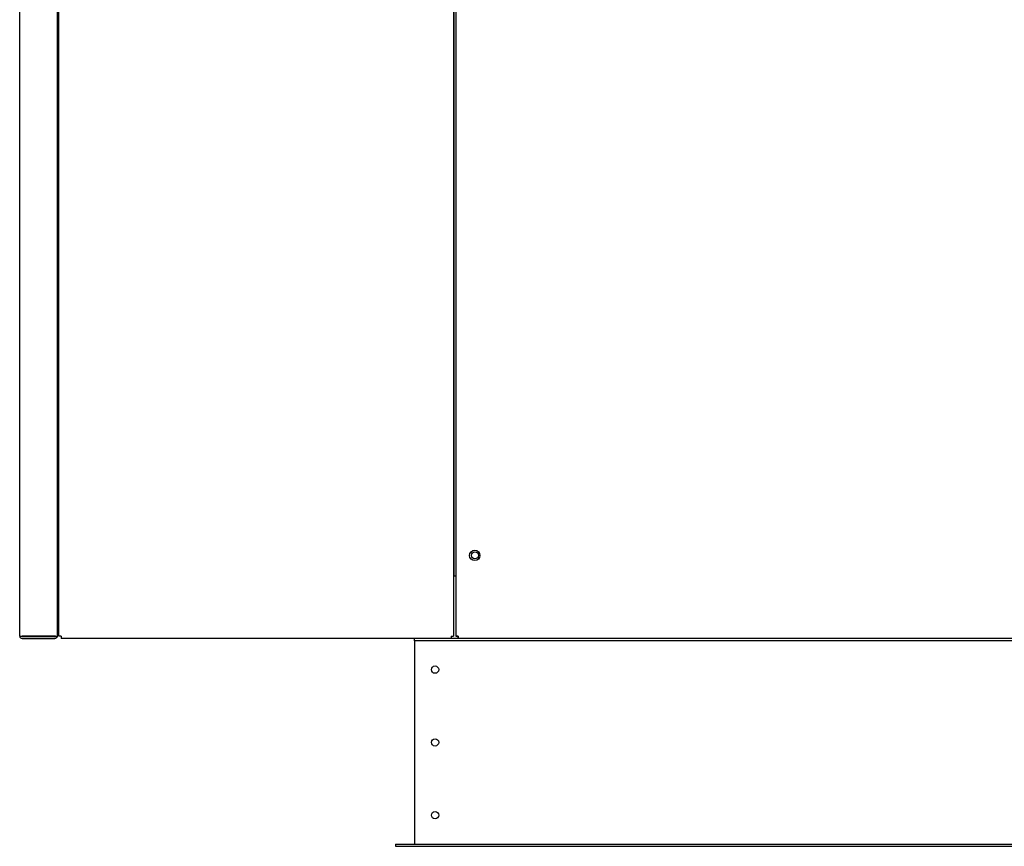
# Model space of a CAD drawing. Units: inches. Extents: x 1 to 296, y 0 to 210.
# Drawn here: x 218 to 230, y 53 to 63 of the extents above; entities that cross this region are included whole.
import ezdxf

# ---------------------------------------------------------------- set-up
doc = ezdxf.new("R2010")
doc.units = ezdxf.units.IN
doc.header["$MEASUREMENT"] = 0
doc.layers.add('Calque 1', color=7, linetype='Continuous')

# ---------------------------------------------------------------- blocks, each defined once
blk = doc.blocks.new('block 8557')
at = {"layer": 'Calque 1', "color": 7, "lineweight": 25}
blk.add_open_spline([(223.819, 56.714), (223.819, 56.748), (223.791, 56.776), (223.757, 56.776), (223.723, 56.776), (223.695, 56.748), (223.695, 56.714), (223.695, 56.679), (223.723, 56.652), (223.757, 56.652), (223.791, 56.652), (223.819, 56.679), (223.819, 56.714), (223.819, 56.714), (223.819, 56.714), (223.819, 56.714), (223.819, 56.714), (223.819, 56.714), (223.819, 56.714)], degree=3, knots=[0, 0, 0, 0, 1, 1, 1, 2, 2, 2, 3, 3, 3, 4, 4, 4, 5, 5, 5, 6, 6, 6, 6], dxfattribs=at)
blk = doc.blocks.new('block 8570')
at = {"layer": 'Calque 1', "color": 7, "lineweight": 25}
blk.add_lwpolyline([(223.56, 55.718), (223.56, 55.718), (223.56, 55.718), (223.56, 55.718), (223.56, 55.719), (223.56, 55.719), (223.559, 55.72), (223.559, 55.721), (223.559, 55.721), (223.558, 55.722), (223.558, 55.723), (223.558, 55.725), (223.558, 55.726), (223.558, 55.727), (223.557, 55.729), (223.557, 55.73), (223.557, 55.732), (223.558, 55.733), (223.558, 55.734), (223.558, 55.736), (223.558, 55.737), (223.559, 55.739), (223.559, 55.74), (223.56, 55.741), (223.56, 55.743)], dxfattribs=at)
blk = doc.blocks.new('block 8571')
at = {"layer": 'Calque 1', "color": 7, "lineweight": 25}
blk.add_open_spline([(223.558, 55.745), (223.558, 55.745), (223.557, 55.744), (223.557, 55.744), (223.557, 55.744), (223.555, 55.743), (223.555, 55.743), (223.555, 55.743), (223.554, 55.743), (223.554, 55.743), (223.554, 55.743), (223.552, 55.742), (223.552, 55.742), (223.552, 55.742), (223.551, 55.742), (223.551, 55.742), (223.551, 55.742), (223.549, 55.742), (223.549, 55.742), (223.549, 55.742), (223.548, 55.742), (223.548, 55.742), (223.548, 55.742), (223.546, 55.742), (223.546, 55.742), (223.546, 55.742), (223.545, 55.742), (223.545, 55.742), (223.545, 55.742), (223.543, 55.742), (223.543, 55.742), (223.543, 55.742), (223.542, 55.742), (223.542, 55.742), (223.542, 55.742), (223.541, 55.742), (223.541, 55.742), (223.541, 55.742), (223.54, 55.742), (223.54, 55.742), (223.54, 55.742), (223.539, 55.743), (223.539, 55.743), (223.539, 55.743), (223.538, 55.743), (223.538, 55.743), (223.538, 55.743), (223.537, 55.743), (223.537, 55.743), (223.537, 55.743), (223.536, 55.743), (223.536, 55.743), (223.536, 55.743), (223.535, 55.744), (223.535, 55.744), (223.535, 55.744), (223.534, 55.744), (223.534, 55.744), (223.534, 55.744), (223.534, 55.744), (223.534, 55.744), (223.534, 55.744), (223.533, 55.744), (223.533, 55.744), (223.533, 55.744), (223.533, 55.745), (223.533, 55.745), (223.533, 55.745), (223.533, 55.745), (223.533, 55.745), (223.533, 55.745), (223.533, 55.745), (223.533, 55.745)], degree=3, knots=[0, 0, 0, 0, 1, 1, 1, 2, 2, 2, 3, 3, 3, 4, 4, 4, 5, 5, 5, 6, 6, 6, 7, 7, 7, 8, 8, 8, 9, 9, 9, 10, 10, 10, 11, 11, 11, 12, 12, 12, 13, 13, 13, 14, 14, 14, 15, 15, 15, 16, 16, 16, 17, 17, 17, 18, 18, 18, 19, 19, 19, 20, 20, 20, 21, 21, 21, 22, 22, 22, 23, 23, 23, 24, 24, 24, 24], dxfattribs=at)
blk = doc.blocks.new('block 8572')
at = {"layer": 'Calque 1', "color": 7, "lineweight": 25}
blk.add_lwpolyline([(223.56, 55.74), (223.56, 55.741)], dxfattribs=at)
blk = doc.blocks.new('block 8573')
at = {"layer": 'Calque 1', "color": 7, "lineweight": 25}
blk.add_lwpolyline([(223.556, 55.745), (223.556, 55.745)], dxfattribs=at)
blk = doc.blocks.new('block 8574')
at = {"layer": 'Calque 1', "color": 7, "lineweight": 25}
blk.add_lwpolyline([(261.864, 55.718), (223.56, 55.718)], dxfattribs=at)
blk = doc.blocks.new('block 8575')
at = {"layer": 'Calque 1', "color": 7, "lineweight": 25}
blk.add_lwpolyline([(223.533, 55.745), (223.533, 69.639)], dxfattribs=at)
blk = doc.blocks.new('block 8578')
at = {"layer": 'Calque 1', "color": 7, "lineweight": 25}
blk.add_lwpolyline([(223.56, 55.745), (223.533, 55.745)], dxfattribs=at)
blk = doc.blocks.new('block 8579')
at = {"layer": 'Calque 1', "color": 7, "lineweight": 25}
blk.add_lwpolyline([(223.56, 55.745), (223.56, 55.718)], dxfattribs=at)
blk = doc.blocks.new('block 8586')
at = {"layer": 'Calque 1', "color": 7, "lineweight": 25}
blk.add_lwpolyline([(223.476, 55.745), (223.503, 55.745)], dxfattribs=at)
blk = doc.blocks.new('block 8587')
at = {"layer": 'Calque 1', "color": 7, "lineweight": 25}
blk.add_lwpolyline([(223.476, 55.745), (223.476, 55.718)], dxfattribs=at)
blk = doc.blocks.new('block 8588')
at = {"layer": 'Calque 1', "color": 7, "lineweight": 25}
blk.add_lwpolyline([(223.503, 69.639), (223.503, 55.745)], dxfattribs=at)
blk = doc.blocks.new('block 8589')
at = {"layer": 'Calque 1', "color": 7, "lineweight": 25}
blk.add_lwpolyline([(223.476, 55.718), (218.798, 55.718)], dxfattribs=at)
blk = doc.blocks.new('block 8595')
at = {"layer": 'Calque 1', "color": 7, "lineweight": 25}
blk.add_lwpolyline([(218.798, 55.745), (218.771, 55.745)], dxfattribs=at)
blk = doc.blocks.new('block 8596')
at = {"layer": 'Calque 1', "color": 7, "lineweight": 25}
blk.add_lwpolyline([(218.798, 55.745), (218.798, 55.718)], dxfattribs=at)
blk = doc.blocks.new('block 8597')
at = {"layer": 'Calque 1', "color": 7, "lineweight": 25}
blk.add_lwpolyline([(218.771, 55.745), (218.771, 69.639)], dxfattribs=at)
blk = doc.blocks.new('block 8610')
at = {"layer": 'Calque 1', "color": 7, "lineweight": 25}
blk.add_open_spline([(223.802, 56.714), (223.802, 56.737), (223.783, 56.756), (223.76, 56.756), (223.736, 56.756), (223.717, 56.737), (223.717, 56.714), (223.717, 56.69), (223.736, 56.672), (223.76, 56.672), (223.783, 56.672), (223.802, 56.69), (223.802, 56.714), (223.802, 56.714), (223.802, 56.714), (223.802, 56.714), (223.802, 56.714), (223.802, 56.714), (223.802, 56.714)], degree=3, knots=[0, 0, 0, 0, 1, 1, 1, 2, 2, 2, 3, 3, 3, 4, 4, 4, 5, 5, 5, 6, 6, 6, 6], dxfattribs=at)
blk = doc.blocks.new('block 8612')
at = {"layer": 'Calque 1', "color": 7, "lineweight": 25}
blk.add_lwpolyline([(223.511, 56.465), (223.511, 68.918)], dxfattribs=at)
blk = doc.blocks.new('block 8613')
at = {"layer": 'Calque 1', "color": 7, "lineweight": 25}
blk.add_lwpolyline([(223.533, 56.465), (223.511, 56.465)], dxfattribs=at)
blk = doc.blocks.new('block 8667')
at = {"layer": 'Calque 1', "color": 7, "lineweight": 25}
blk.add_open_spline([(223.325, 54.472), (223.325, 54.496), (223.306, 54.516), (223.282, 54.516), (223.257, 54.516), (223.238, 54.496), (223.238, 54.472), (223.238, 54.448), (223.257, 54.428), (223.282, 54.428), (223.306, 54.428), (223.325, 54.448), (223.325, 54.472), (223.325, 54.472), (223.325, 54.472), (223.325, 54.472), (223.325, 54.472), (223.325, 54.472), (223.325, 54.472)], degree=3, knots=[0, 0, 0, 0, 1, 1, 1, 2, 2, 2, 3, 3, 3, 4, 4, 4, 5, 5, 5, 6, 6, 6, 6], dxfattribs=at)
blk = doc.blocks.new('block 8668')
at = {"layer": 'Calque 1', "color": 7, "lineweight": 25}
blk.add_open_spline([(223.325, 55.344), (223.325, 55.368), (223.306, 55.388), (223.282, 55.388), (223.257, 55.388), (223.238, 55.368), (223.238, 55.344), (223.238, 55.32), (223.257, 55.3), (223.282, 55.3), (223.306, 55.3), (223.325, 55.32), (223.325, 55.344), (223.325, 55.344), (223.325, 55.344), (223.325, 55.344), (223.325, 55.344), (223.325, 55.344), (223.325, 55.344)], degree=3, knots=[0, 0, 0, 0, 1, 1, 1, 2, 2, 2, 3, 3, 3, 4, 4, 4, 5, 5, 5, 6, 6, 6, 6], dxfattribs=at)
blk = doc.blocks.new('block 8669')
at = {"layer": 'Calque 1', "color": 7, "lineweight": 25}
blk.add_open_spline([(223.325, 53.6), (223.325, 53.624), (223.306, 53.644), (223.282, 53.644), (223.257, 53.644), (223.238, 53.624), (223.238, 53.6), (223.238, 53.576), (223.257, 53.557), (223.282, 53.557), (223.306, 53.557), (223.325, 53.576), (223.325, 53.6), (223.325, 53.6), (223.325, 53.6), (223.325, 53.6), (223.325, 53.6), (223.325, 53.6), (223.325, 53.6)], degree=3, knots=[0, 0, 0, 0, 1, 1, 1, 2, 2, 2, 3, 3, 3, 4, 4, 4, 5, 5, 5, 6, 6, 6, 6], dxfattribs=at)
blk = doc.blocks.new('block 8673')
at = {"layer": 'Calque 1', "color": 7, "lineweight": 25}
blk.add_lwpolyline([(223.033, 55.69), (223.033, 55.693)], dxfattribs=at)
blk = doc.blocks.new('block 8675')
at = {"layer": 'Calque 1', "color": 7, "lineweight": 25}
blk.add_lwpolyline([(223.033, 55.69), (223.033, 53.254)], dxfattribs=at)
blk = doc.blocks.new('block 8678')
at = {"layer": 'Calque 1', "color": 7, "lineweight": 25}
blk.add_lwpolyline([(223.033, 53.254), (223.033, 53.252)], dxfattribs=at)
blk = doc.blocks.new('block 8679')
at = {"layer": 'Calque 1', "color": 7, "lineweight": 25}
blk.add_lwpolyline([(222.808, 53.227), (262.611, 53.227)], dxfattribs=at)
blk = doc.blocks.new('block 8680')
at = {"layer": 'Calque 1', "color": 7, "lineweight": 25}
blk.add_lwpolyline([(222.808, 53.252), (262.611, 53.252)], dxfattribs=at)
blk = doc.blocks.new('block 8681')
at = {"layer": 'Calque 1', "color": 7, "lineweight": 25}
blk.add_lwpolyline([(222.808, 53.252), (222.808, 53.227)], dxfattribs=at)
blk = doc.blocks.new('block 8683')
at = {"layer": 'Calque 1', "color": 7, "lineweight": 25}
blk.add_lwpolyline([(223.033, 55.693), (223.033, 55.718)], dxfattribs=at)
blk = doc.blocks.new('block 8684')
at = {"layer": 'Calque 1', "color": 7, "lineweight": 25}
blk.add_lwpolyline([(223.033, 55.693), (262.387, 55.693)], dxfattribs=at)
blk = doc.blocks.new('block 8687')
at = {"layer": 'Calque 1', "color": 7, "lineweight": 25}
blk.add_lwpolyline([(223.56, 55.718), (223.476, 55.718)], dxfattribs=at)
blk = doc.blocks.new('block 8747')
at = {"layer": 'Calque 1', "color": 7, "lineweight": 25}
blk.add_lwpolyline([(218.75, 55.745), (218.75, 55.747)], dxfattribs=at)
blk = doc.blocks.new('block 8748')
at = {"layer": 'Calque 1', "color": 7, "lineweight": 25}
blk.add_lwpolyline([(218.722, 55.745), (218.724, 55.745), (218.726, 55.745), (218.728, 55.744), (218.73, 55.744), (218.732, 55.744), (218.734, 55.743), (218.735, 55.743), (218.737, 55.743), (218.739, 55.743), (218.74, 55.742), (218.742, 55.742), (218.743, 55.742), (218.744, 55.742), (218.745, 55.742), (218.746, 55.742), (218.747, 55.742), (218.748, 55.742), (218.748, 55.742), (218.749, 55.743), (218.749, 55.743), (218.749, 55.744), (218.749, 55.745), (218.75, 55.745), (218.75, 55.747)], dxfattribs=at)
blk = doc.blocks.new('block 8749')
at = {"layer": 'Calque 1', "color": 7, "lineweight": 25}
blk.add_open_spline([(218.722, 55.742), (218.722, 55.742), (218.722, 55.742), (218.722, 55.742), (218.722, 55.742), (218.722, 55.742), (218.722, 55.742), (218.722, 55.742), (218.723, 55.742), (218.723, 55.742), (218.723, 55.742), (218.723, 55.742), (218.723, 55.742), (218.723, 55.742), (218.723, 55.743), (218.723, 55.743), (218.723, 55.743), (218.723, 55.743), (218.723, 55.743), (218.723, 55.743), (218.723, 55.743), (218.723, 55.743), (218.723, 55.743), (218.723, 55.743), (218.723, 55.743), (218.723, 55.743), (218.723, 55.743), (218.723, 55.743), (218.723, 55.743), (218.724, 55.743), (218.724, 55.743), (218.724, 55.743), (218.724, 55.743), (218.724, 55.743), (218.724, 55.743), (218.724, 55.743), (218.724, 55.743), (218.724, 55.743), (218.724, 55.743), (218.724, 55.743), (218.724, 55.743), (218.724, 55.743), (218.724, 55.743), (218.724, 55.743), (218.724, 55.744), (218.724, 55.744), (218.724, 55.744), (218.724, 55.744), (218.724, 55.744), (218.724, 55.744), (218.724, 55.744), (218.724, 55.744), (218.724, 55.744), (218.724, 55.744), (218.724, 55.744), (218.724, 55.744), (218.724, 55.744), (218.724, 55.744), (218.724, 55.744), (218.724, 55.744), (218.724, 55.744), (218.724, 55.744), (218.724, 55.744), (218.724, 55.744), (218.724, 55.744), (218.724, 55.744), (218.724, 55.744), (218.724, 55.744), (218.724, 55.745), (218.724, 55.745), (218.724, 55.745), (218.724, 55.745), (218.724, 55.745)], degree=3, knots=[0, 0, 0, 0, 1, 1, 1, 2, 2, 2, 3, 3, 3, 4, 4, 4, 5, 5, 5, 6, 6, 6, 7, 7, 7, 8, 8, 8, 9, 9, 9, 10, 10, 10, 11, 11, 11, 12, 12, 12, 13, 13, 13, 14, 14, 14, 15, 15, 15, 16, 16, 16, 17, 17, 17, 18, 18, 18, 19, 19, 19, 20, 20, 20, 21, 21, 21, 22, 22, 22, 23, 23, 23, 24, 24, 24, 24], dxfattribs=at)
blk = doc.blocks.new('block 8750')
at = {"layer": 'Calque 1', "color": 7, "lineweight": 25}
blk.add_lwpolyline([(218.75, 55.745), (218.75, 55.744), (218.749, 55.742), (218.749, 55.741), (218.749, 55.739), (218.749, 55.737), (218.748, 55.736), (218.747, 55.734), (218.746, 55.732), (218.746, 55.731), (218.745, 55.729), (218.744, 55.728), (218.742, 55.727), (218.741, 55.725), (218.74, 55.724), (218.738, 55.723), (218.736, 55.722), (218.735, 55.721), (218.733, 55.72), (218.731, 55.719), (218.729, 55.719), (218.728, 55.718), (218.726, 55.718), (218.724, 55.718), (218.722, 55.718)], dxfattribs=at)
blk = doc.blocks.new('block 8751')
at = {"layer": 'Calque 1', "color": 7, "lineweight": 25}
blk.add_lwpolyline([(218.74, 55.742), (218.731, 55.744), (218.722, 55.745)], dxfattribs=at)
blk = doc.blocks.new('block 8752')
at = {"layer": 'Calque 1', "color": 7, "lineweight": 25}
blk.add_lwpolyline([(218.329, 55.742), (218.722, 55.742)], dxfattribs=at)
blk = doc.blocks.new('block 8753')
at = {"layer": 'Calque 1', "color": 7, "lineweight": 25}
blk.add_lwpolyline([(218.329, 55.718), (218.722, 55.718)], dxfattribs=at)
blk = doc.blocks.new('block 8754')
at = {"layer": 'Calque 1', "color": 7, "lineweight": 25}
blk.add_lwpolyline([(218.722, 55.745), (218.329, 55.745)], dxfattribs=at)
blk = doc.blocks.new('block 8755')
at = {"layer": 'Calque 1', "color": 7, "lineweight": 25}
blk.add_open_spline([(218.326, 55.745), (218.326, 55.743), (218.327, 55.742), (218.329, 55.742)], degree=3, dxfattribs=at)
blk = doc.blocks.new('block 8756')
at = {"layer": 'Calque 1', "color": 7, "lineweight": 25}
blk.add_open_spline([(218.301, 55.745), (218.301, 55.73), (218.313, 55.718), (218.329, 55.718), (218.329, 55.718), (218.329, 55.718), (218.329, 55.718)], degree=3, knots=[0, 0, 0, 0, 1, 1, 1, 2, 2, 2, 2], dxfattribs=at)
blk = doc.blocks.new('block 8757')
at = {"layer": 'Calque 1', "color": 7, "lineweight": 25}
blk.add_lwpolyline([(218.301, 55.745), (218.329, 55.745)], dxfattribs=at)
blk = doc.blocks.new('block 8769')
at = {"layer": 'Calque 1', "color": 7, "lineweight": 25}
blk.add_lwpolyline([(218.75, 69.637), (218.75, 55.747)], dxfattribs=at)
blk = doc.blocks.new('block 8770')
at = {"layer": 'Calque 1', "color": 7, "lineweight": 25}
blk.add_lwpolyline([(218.301, 55.745), (218.301, 69.639)], dxfattribs=at)
blk = doc.blocks.new('block 2')
at = {"layer": 'Calque 1'}
for name in ['block 8770', 'block 8769', 'block 8597', 'block 8588', 'block 8575', 'block 8612', 'block 8557', 'block 8610', 'block 8613', 'block 8756', 'block 8757', 'block 8755', 'block 8754', 'block 8752', 'block 8748', 'block 8749', 'block 8750', 'block 8751', 'block 8747', 'block 8595', 'block 8596', 'block 8586', 'block 8587', 'block 8571', 'block 8578', 'block 8573', 'block 8570', 'block 8579', 'block 8572', 'block 8753', 'block 8589', 'block 8683', 'block 8673', 'block 8684', 'block 8675', 'block 8687', 'block 8574', 'block 8668', 'block 8667', 'block 8669', 'block 8680', 'block 8681', 'block 8678', 'block 8679']:
    blk.add_blockref(name, (0, 0), dxfattribs=at)

msp = doc.modelspace()

# ---------------------------------------------------------------- block references
at = {"layer": 'Calque 1'}
msp.add_blockref('block 2', (0, 0), dxfattribs=at)

doc.saveas('drawing.dxf')
